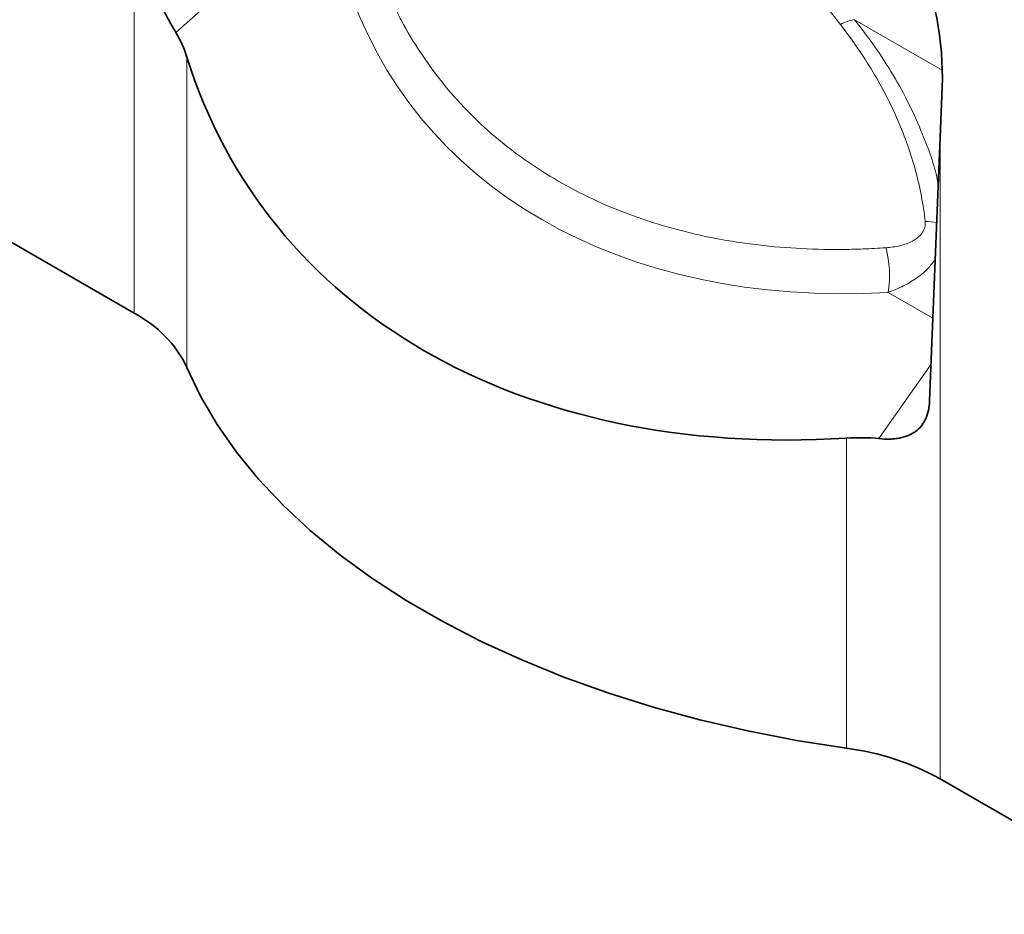
# Model space of a CAD drawing. Units: millimetres. Extents: x -2 to 1514, y 0 to 1123.
# Drawn here: x 350 to 474, y 0 to 112 of the extents above; entities that cross this region are included whole.
import ezdxf

# ---------------------------------------------------------------- set-up
doc = ezdxf.new("R2010")
doc.units = ezdxf.units.MM
doc.layers.add('133332', color=7, linetype='Continuous', lineweight=25)
doc.layers.add('TANGENT_EDGES', color=4, linetype='Continuous', lineweight=25)

# ---------------------------------------------------------------- blocks, each defined once
blk = doc.blocks.new('1033335-M_E_ISOMETRIC VIEW')
at = {"layer": '133332', "linetype": 'Continuous', "lineweight": 35}
for p, q in [((588.94, 349.04), (366.49, 477.45)), ((689.94, 371.08), (690.18, 377.35)), ((719.34, 273.76), (689.94, 290.74))]:
    blk.add_line(p, q, dxfattribs=at)
at = {"layer": '133332', "linetype": 'Continuous', "lineweight": 35, "flags": 128}
blk.add_lwpolyline([(678.18, 294.55), (671.95, 295.54), (665.82, 296.73), (659.82, 298.13), (653.97, 299.72), (648.29, 301.5), (642.8, 303.47), (637.51, 305.62), (632.44, 307.94), (627.61, 310.42), (623.04, 313.06), (618.74, 315.85), (614.72, 318.77), (611, 321.83), (607.59, 325), (604.5, 328.28), (601.75, 331.66), (599.33, 335.12), (597.26, 338.65), (595.55, 342.25)], dxfattribs=at)
at = {"layer": '133332', "linetype": 'Continuous', "lineweight": 35}
for centre, radius, start, end in [((582.01, 335.67), 15.06, 25.9212, 62.5852), ((674.08, 261.92), 32.89, 61.1848, 82.8396)]:
    blk.add_arc(centre, radius, start, end, dxfattribs=at)
for centre, major_axis, ratio, start_param, end_param in [((675.73, 383.57), (-4.66, 23.17), 0.591892, 4.324095, 5.802792), ((571.26, 369.55), (22.47, 15.33), 0.715152, 6.068505, 6.241167), ((704.85, 433.1), (101.11, 68.98), 0.715152, 2.926913, 4.019155), ((672.26, 279.55), (20.86, 459.79), 0.029962, 4.841348, 4.914167), ((672.26, 311.25), (22.47, 15.33), 0.715152, 0.704901, 0.877563)]:
    blk.add_ellipse(centre, major_axis=major_axis, ratio=ratio, start_param=start_param, end_param=end_param, dxfattribs=at)
for points, knots in [([(590.18, 394.88), (590.21, 394.01), (590.35, 393.1), (590.71, 391.66), (590.85, 391.18), (591.18, 390.22), (591.36, 389.74), (591.76, 388.78), (591.97, 388.31), (592.4, 387.4), (592.63, 386.95), (593.09, 386.09), (593.31, 385.68), (593.75, 384.9), (593.97, 384.54), (594.17, 384.19)], [0, 0, 0, 0, 0.25, 0.25, 0.375, 0.375, 0.5, 0.5, 0.625, 0.625, 0.75, 0.75, 0.875, 0.875, 1, 1, 1, 1]), ([(682.27, 333.34), (682.74, 333.29), (683.19, 333.27), (683.83, 333.29), (684.04, 333.3), (684.46, 333.35), (684.66, 333.38), (685.24, 333.49), (685.6, 333.59), (686.11, 333.8), (686.26, 333.88), (686.57, 334.05), (686.72, 334.14), (687.13, 334.45), (687.37, 334.68), (687.69, 335.08), (687.78, 335.22), (687.96, 335.51), (688.05, 335.67), (688.26, 336.16), (688.38, 336.5), (688.54, 337.25), (688.59, 337.64), (688.6, 338.06)], [0, 0, 0, 0, 0.125, 0.125, 0.1875, 0.1875, 0.25, 0.25, 0.375, 0.375, 0.4375, 0.4375, 0.5, 0.5, 0.625, 0.625, 0.6875, 0.6875, 0.75, 0.75, 0.875, 0.875, 1, 1, 1, 1])]:
    blk.add_open_spline(points, degree=3, knots=knots, dxfattribs=at)
at = {"layer": 'TANGENT_EDGES', "linetype": 'Continuous', "lineweight": 18}
for p, q in [((588.94, 349.04), (588.94, 429.39)), ((607.13, 395.69), (594.17, 384.19)), ((679.22, 385.81), (690.2, 379.47)), ((595.55, 381.11), (595.55, 342.25)), ((689.94, 371.08), (689.94, 290.74)), ((689.03, 348.41), (683.42, 351.65)), ((682.27, 333.34), (688.79, 342.66)), ((678.18, 294.55), (678.18, 333.4))]:
    blk.add_line(p, q, dxfattribs=at)
for centre, radius, start, end in [((679.86, 381.1), 4.76, 97.758, 120.4728), ((687.9, 353.1), 7.45, 77.4956, 88.7374), ((669.7, 353.79), 13.89, 351.1352, 14.4252)]:
    blk.add_arc(centre, radius, start, end, dxfattribs=at)
blk.add_ellipse((706.08, 434.48), major_axis=(83.97, 57.29), ratio=0.715148, start_param=2.932565, end_param=4.013488, dxfattribs=at)
for points, knots in [([(677.45, 385.2), (675.46, 387.77), (673.5, 390.36), (669.59, 395.61), (667.65, 398.26), (663.75, 403.6), (661.8, 406.29), (658.81, 410.33), (657.81, 411.68), (655.76, 414.38), (654.72, 415.72), (653.64, 417.06)], [0, 0, 0, 0, 0.25, 0.25, 0.5, 0.5, 0.75, 0.75, 0.875, 0.875, 1, 1, 1, 1]), ([(618.79, 394.41), (619.27, 392.9), (619.81, 391.42), (620.72, 389.25), (621.04, 388.53), (621.71, 387.11), (622.06, 386.41), (623.9, 382.96), (625.61, 380.37), (629.51, 375.52), (631.69, 373.26), (634.75, 370.66), (635.37, 370.15), (636.65, 369.17), (637.3, 368.69), (639.29, 367.29), (640.66, 366.42), (644.91, 363.97), (647.92, 362.56), (651.92, 361.08), (652.73, 360.8), (654.38, 360.26), (655.22, 360.01), (657.74, 359.3), (659.46, 358.89), (664.66, 357.84), (668.23, 357.39), (673.73, 357.07), (675.58, 357.02), (678.4, 357.04), (679.35, 357.06), (681.25, 357.13), (682.2, 357.19), (683.15, 357.25)], [0, 0, 0, 0, 0.0625, 0.0625, 0.09375, 0.09375, 0.125, 0.125, 0.25, 0.25, 0.375, 0.375, 0.40625, 0.40625, 0.4375, 0.4375, 0.5, 0.5, 0.625, 0.625, 0.65625, 0.65625, 0.6875, 0.6875, 0.75, 0.75, 0.875, 0.875, 0.9375, 0.9375, 0.96875, 0.96875, 1, 1, 1, 1]), ([(688.06, 360.55), (687.83, 362.67), (687.42, 364.78), (686.57, 367.94), (686.24, 368.99), (685.51, 371.09), (685.1, 372.14), (683.75, 375.26), (682.7, 377.29), (680.3, 381.29), (678.95, 383.25), (677.45, 385.2)], [0, 0, 0, 0, 0.25, 0.25, 0.375, 0.375, 0.5, 0.5, 0.75, 0.75, 1, 1, 1, 1]), ([(679.22, 385.81), (680.09, 384.68), (681.82, 382.41), (684.1, 378.86), (686.11, 375.21), (688.02, 370.84), (689.28, 367.47), (689.66, 365.34), (689.7, 365.12)], [0, 0, 0, 0, 0.173488, 0.346982, 0.525471, 0.703967, 0.969324, 1, 1, 1, 1]), ([(683.15, 357.25), (683.74, 357.29), (684.32, 357.37), (685.44, 357.64), (685.98, 357.83), (686.7, 358.22), (686.93, 358.37), (687.34, 358.7), (687.52, 358.89), (687.74, 359.21), (687.81, 359.31), (687.92, 359.54), (687.97, 359.66), (688.07, 360.03), (688.09, 360.29), (688.06, 360.55)], [0, 0, 0, 0, 0.25, 0.25, 0.5, 0.5, 0.625, 0.625, 0.75, 0.75, 0.8125, 0.8125, 0.875, 0.875, 1, 1, 1, 1]), ([(689.32, 355.77), (688.97, 355.31), (688.23, 354.36), (686.68, 353.19), (685.06, 352.27), (683.92, 351.84), (683.42, 351.65)], [0, 0, 0, 0, 0.248361, 0.517973, 0.787935, 1, 1, 1, 1])]:
    blk.add_open_spline(points, degree=3, knots=knots, dxfattribs=at)

msp = doc.modelspace()

# ---------------------------------------------------------------- block references
at = {"layer": '133332'}
msp.add_blockref('1033335-M_E_ISOMETRIC VIEW', (-224.44, -273.76), dxfattribs=at)

doc.saveas('drawing.dxf')
